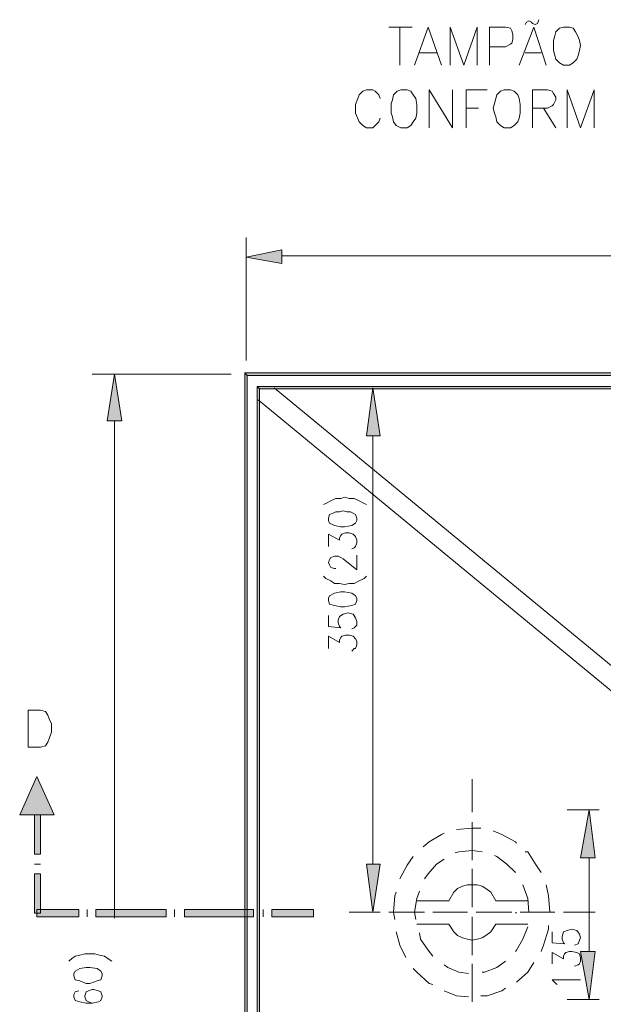
# Model space of a CAD drawing. Units: millimetres. Extents: x -423832 to -283111, y -157311 to -116666.
# Drawn here: x -303447 to -303036, y -126956 to -126263 of the extents above; entities that cross this region are included whole.
import ezdxf

# ---------------------------------------------------------------- set-up
doc = ezdxf.new("R2010")
doc.units = ezdxf.units.MM
doc.header["$MEASUREMENT"] = 0
doc.layers.add('H', color=7, linetype='CONTINUOUS', lineweight=100)
doc.layers.add('P', color=250, linetype='CONTINUOUS', lineweight=100)

msp = doc.modelspace()

# ---------------------------------------------------------------- hatches: boundary and pattern name
at = {"layer": 'H', "linetype": 'Continuous', "lineweight": 5}
for color, points in [(0, [(-303262.46417, -126425.06986), (-303262.46417, -126434.60319), (-303287.5975, -126430.26986)]), (135, [(-303288.46417, -127250.13653), (-303286.73083, -127248.40319), (-303288.46417, -126511.73653)]), (135, [(-303286.73083, -127248.40319), (-303288.46417, -126511.73653), (-303286.73083, -126513.46986)]), (135, [(-303288.46417, -126511.73653), (-303286.73083, -126513.46986), (-302397.53083, -126511.73653)]), (135, [(-303286.73083, -126513.46986), (-302397.53083, -126511.73653), (-302399.26417, -126513.46986)]), (0, [(-303375.13083, -126545.53653), (-303385.53083, -126545.53653), (-303380.33083, -126512.60319)]), (135, [(-303279.7975, -127240.60319), (-303278.06417, -127238.86986), (-303279.7975, -126521.26986)]), (135, [(-303278.06417, -127238.86986), (-303279.7975, -126521.26986), (-303278.06417, -126523.00319)]), (135, [(-303279.7975, -126521.26986), (-303278.06417, -126523.00319), (-302406.1975, -126521.26986)]), (135, [(-303278.06417, -126523.00319), (-302406.1975, -126521.26986), (-302408.7975, -126523.00319)]), (0, [(-303202.66417, -126555.93653), (-303193.13083, -126555.93653), (-303198.33083, -126522.13653)]), (0, [(-303434.93083, -126796.00319), (-303422.7975, -126822.86986), (-303447.06417, -126822.86986)]), (0, [(-303436.66417, -126850.60319), (-303432.33083, -126850.60319), (-303436.66417, -126822.86986)]), (0, [(-303432.33083, -126850.60319), (-303436.66417, -126822.86986), (-303432.33083, -126822.86986)]), (0, [(-303436.66417, -126850.60319), (-303432.33083, -126850.60319), (-303436.66417, -126822.86986)]), (0, [(-303432.33083, -126850.60319), (-303436.66417, -126822.86986), (-303432.33083, -126822.86986)]), (0, [(-303041.46417, -126853.20319), (-303051.86417, -126853.20319), (-303045.7975, -126819.40319)]), (0, [(-303202.66417, -126857.53653), (-303193.13083, -126857.53653), (-303198.33083, -126891.33653)]), (0, [(-303436.66417, -126892.20319), (-303432.33083, -126892.20319), (-303436.66417, -126864.46986)]), (0, [(-303432.33083, -126892.20319), (-303436.66417, -126864.46986), (-303432.33083, -126864.46986)]), (0, [(-303436.66417, -126892.20319), (-303432.33083, -126892.20319), (-303436.66417, -126864.46986)]), (0, [(-303432.33083, -126892.20319), (-303436.66417, -126864.46986), (-303432.33083, -126864.46986)]), (0, [(-303405.46417, -126894.80319), (-303405.46417, -126889.60319), (-303434.93083, -126894.80319)]), (0, [(-303405.46417, -126889.60319), (-303434.93083, -126894.80319), (-303434.93083, -126889.60319)]), (0, [(-303405.46417, -126894.80319), (-303405.46417, -126889.60319), (-303434.93083, -126894.80319)]), (0, [(-303405.46417, -126889.60319), (-303434.93083, -126894.80319), (-303434.93083, -126889.60319)]), (0, [(-303343.93083, -126894.80319), (-303343.93083, -126889.60319), (-303393.33083, -126894.80319)]), (0, [(-303343.93083, -126889.60319), (-303393.33083, -126894.80319), (-303393.33083, -126889.60319)]), (0, [(-303343.93083, -126894.80319), (-303343.93083, -126889.60319), (-303393.33083, -126894.80319)]), (0, [(-303343.93083, -126889.60319), (-303393.33083, -126894.80319), (-303393.33083, -126889.60319)]), (0, [(-303282.3975, -126894.80319), (-303282.3975, -126889.60319), (-303330.93083, -126894.80319)]), (0, [(-303282.3975, -126889.60319), (-303330.93083, -126894.80319), (-303330.93083, -126889.60319)]), (0, [(-303282.3975, -126894.80319), (-303282.3975, -126889.60319), (-303330.93083, -126894.80319)]), (0, [(-303282.3975, -126889.60319), (-303330.93083, -126894.80319), (-303330.93083, -126889.60319)]), (0, [(-303239.93083, -126894.80319), (-303239.93083, -126889.60319), (-303269.3975, -126894.80319)]), (0, [(-303239.93083, -126889.60319), (-303269.3975, -126894.80319), (-303269.3975, -126889.60319)]), (0, [(-303239.93083, -126894.80319), (-303239.93083, -126889.60319), (-303269.3975, -126894.80319)]), (0, [(-303239.93083, -126889.60319), (-303269.3975, -126894.80319), (-303269.3975, -126889.60319)]), (0, [(-303097.7975, -126892.20319), (-303096.93083, -126892.20319), (-303096.93083, -126891.33653), (-303097.7975, -126891.33653)]), (0, [(-303041.46417, -126919.06986), (-303051.86417, -126919.06986), (-303045.7975, -126952.86986)])]:
    msp.add_hatch(color=color, dxfattribs=at).paths.add_polyline_path(points)

# ---------------------------------------------------------------- linework, layer by layer
at = {"layer": 'P', "color": 0, "linetype": 'Continuous', "lineweight": 5}
for points in [[(-303187.06417, -126268.20319), (-303170.5975, -126268.20319)], [(-303179.26417, -126268.20319), (-303179.26417, -126295.06986)], [(-303159.33083, -126268.20319), (-303168.86417, -126295.06986)], [(-303159.33083, -126268.20319), (-303149.7975, -126295.06986)], [(-303143.73083, -126268.20319), (-303143.73083, -126295.06986)], [(-303143.73083, -126268.20319), (-303134.1975, -126295.06986), (-303124.66417, -126268.20319), (-303124.66417, -126295.06986)], [(-303115.9975, -126268.20319), (-303115.9975, -126295.06986)], [(-303115.9975, -126268.20319), (-303104.73083, -126268.20319), (-303101.26417, -126269.06986), (-303100.3975, -126270.80319), (-303099.53083, -126273.40319), (-303099.53083, -126276.86986), (-303100.3975, -126279.46986), (-303101.26417, -126280.33653), (-303104.73083, -126282.06986), (-303115.9975, -126282.06986)], [(-303084.7975, -126268.20319), (-303095.1975, -126295.06986)], [(-303090.86417, -126266.46986), (-303089.9975, -126264.73653)], [(-303086.53083, -126264.73653), (-303088.26417, -126263.86986), (-303089.9975, -126264.73653)], [(-303086.53083, -126264.73653), (-303085.66417, -126265.60319), (-303083.93083, -126266.46986), (-303082.1975, -126265.60319), (-303081.33083, -126263.00319)], [(-303084.7975, -126268.20319), (-303076.13083, -126295.06986)], [(-303063.9975, -126268.20319), (-303066.5975, -126269.06986), (-303069.1975, -126271.66986), (-303070.06417, -126274.26986), (-303070.93083, -126277.73653), (-303070.93083, -126281.20319), (-303070.93083, -126284.66986), (-303070.06417, -126288.13653), (-303069.1975, -126290.73653), (-303066.5975, -126293.33653), (-303063.9975, -126295.06986), (-303059.66417, -126295.06986), (-303057.06417, -126293.33653), (-303054.46417, -126290.73653), (-303053.5975, -126288.13653), (-303052.73083, -126284.66986), (-303051.86417, -126281.20319), (-303052.73083, -126277.73653), (-303053.5975, -126275.13653), (-303055.33083, -126271.66986), (-303057.06417, -126269.06986), (-303059.66417, -126268.20319), (-303063.9975, -126268.20319)], [(-303165.3975, -126286.40319), (-303153.26417, -126286.40319)], [(-303090.86417, -126286.40319), (-303079.5975, -126286.40319)], [(-303193.13083, -126318.46986), (-303193.9975, -126315.86986), (-303196.5975, -126313.26986), (-303198.33083, -126312.40319), (-303202.66417, -126312.40319), (-303205.26417, -126313.26986), (-303207.86417, -126315.86986), (-303208.73083, -126318.46986), (-303210.46417, -126322.80319), (-303210.46417, -126328.86986), (-303207.86417, -126334.93653), (-303205.26417, -126337.53653), (-303202.66417, -126339.26986), (-303198.33083, -126339.26986), (-303196.5975, -126337.53653), (-303193.9975, -126334.93653), (-303193.13083, -126332.33653)], [(-303178.3975, -126312.40319), (-303180.9975, -126313.26986), (-303183.5975, -126315.86986), (-303184.46417, -126319.33653), (-303185.33083, -126321.93653), (-303185.33083, -126325.40319), (-303185.33083, -126328.86986), (-303184.46417, -126331.46986), (-303183.5975, -126334.93653), (-303181.86417, -126337.53653), (-303178.3975, -126339.26986), (-303174.06417, -126339.26986), (-303171.46417, -126337.53653), (-303169.73083, -126334.93653), (-303167.9975, -126332.33653), (-303167.13083, -126328.86986), (-303167.13083, -126322.80319), (-303167.9975, -126318.46986), (-303169.73083, -126315.86986), (-303171.46417, -126313.26986), (-303174.06417, -126312.40319), (-303178.3975, -126312.40319)], [(-303158.46417, -126312.40319), (-303158.46417, -126339.26986)], [(-303158.46417, -126312.40319), (-303141.9975, -126339.26986), (-303141.9975, -126312.40319)], [(-303132.46417, -126312.40319), (-303132.46417, -126339.26986)], [(-303132.46417, -126312.40319), (-303117.73083, -126312.40319)], [(-303105.5975, -126312.40319), (-303108.1975, -126313.26986), (-303110.7975, -126315.86986), (-303111.66417, -126318.46986), (-303112.53083, -126321.93653), (-303113.3975, -126325.40319), (-303112.53083, -126328.86986), (-303111.66417, -126331.46986), (-303110.7975, -126334.93653), (-303108.1975, -126337.53653), (-303105.5975, -126339.26986), (-303101.26417, -126339.26986), (-303098.66417, -126337.53653), (-303096.06417, -126334.93653), (-303095.1975, -126332.33653), (-303094.33083, -126328.86986), (-303094.33083, -126322.80319), (-303095.1975, -126318.46986), (-303096.06417, -126315.86986), (-303098.66417, -126313.26986), (-303101.26417, -126312.40319), (-303105.5975, -126312.40319)], [(-303085.66417, -126312.40319), (-303085.66417, -126339.26986)], [(-303085.66417, -126312.40319), (-303075.26417, -126312.40319), (-303071.7975, -126313.26986), (-303070.93083, -126315.00319), (-303069.1975, -126317.60319), (-303069.1975, -126319.33653), (-303070.93083, -126322.80319), (-303071.7975, -126323.66986), (-303075.26417, -126325.40319), (-303085.66417, -126325.40319)], [(-303061.3975, -126312.40319), (-303061.3975, -126339.26986)], [(-303061.3975, -126312.40319), (-303051.86417, -126339.26986), (-303042.33083, -126312.40319), (-303042.33083, -126339.26986)], [(-303132.46417, -126325.40319), (-303123.7975, -126325.40319)], [(-303077.86417, -126325.40319), (-303069.1975, -126339.26986)], [(-303287.5975, -126503.06986), (-303287.5975, -126416.40319)], [(-303262.46417, -126425.06986), (-303262.46417, -126434.60319), (-303287.5975, -126430.26986), (-303262.46417, -126425.06986)], [(-303262.46417, -126429.40319), (-302423.53083, -126429.40319)], [(-303297.9975, -126512.60319), (-303395.93083, -126512.60319)], [(-303375.13083, -126545.53653), (-303385.53083, -126545.53653), (-303380.33083, -126512.60319), (-303375.13083, -126545.53653)], [(-303297.9975, -126512.60319), (-303330.93083, -126512.60319)], [(-303267.66417, -126522.13653), (-302407.06417, -127231.06986)], [(-303202.66417, -126555.93653), (-303193.13083, -126555.93653), (-303198.33083, -126522.13653), (-303202.66417, -126555.93653)], [(-303278.93083, -126530.80319), (-302418.33083, -127239.73653)], [(-303380.33083, -126545.53653), (-303380.33083, -126895.66986)], [(-303198.33083, -126857.53653), (-303198.33083, -126555.93653)], [(-303232.9975, -126604.46986), (-303231.26417, -126603.60319), (-303227.7975, -126601.86986), (-303224.33083, -126600.13653), (-303220.86417, -126600.13653), (-303218.26417, -126599.26986), (-303214.7975, -126600.13653), (-303211.33083, -126600.13653), (-303207.86417, -126601.86986), (-303204.3975, -126603.60319), (-303202.66417, -126604.46986)], [(-303229.53083, -126615.73653), (-303228.66417, -126617.46986), (-303225.1975, -126619.20319), (-303220.86417, -126620.06986), (-303218.26417, -126620.06986), (-303213.06417, -126619.20319), (-303210.46417, -126617.46986), (-303209.5975, -126615.73653), (-303209.5975, -126614.00319), (-303210.46417, -126611.40319), (-303212.1975, -126610.53653), (-303213.93083, -126609.66986), (-303216.53083, -126609.66986), (-303219.13083, -126608.80319), (-303221.73083, -126609.66986), (-303224.33083, -126609.66986), (-303226.06417, -126610.53653), (-303228.66417, -126611.40319), (-303229.53083, -126614.00319), (-303229.53083, -126615.73653)], [(-303229.53083, -126633.93653), (-303229.53083, -126625.26986), (-303221.73083, -126629.60319), (-303221.73083, -126627.86986), (-303220.86417, -126626.13653), (-303219.9975, -126625.26986), (-303217.3975, -126624.40319), (-303214.7975, -126624.40319), (-303212.1975, -126625.26986), (-303210.46417, -126627.00319), (-303209.5975, -126629.60319), (-303209.5975, -126631.33653), (-303210.46417, -126633.93653), (-303211.33083, -126634.80319), (-303213.06417, -126635.66986)], [(-303224.33083, -126649.53653), (-303225.1975, -126649.53653), (-303227.7975, -126648.66986), (-303228.66417, -126646.93653), (-303229.53083, -126645.20319), (-303228.66417, -126643.46986), (-303227.7975, -126641.73653), (-303225.1975, -126640.86986), (-303222.5975, -126640.86986), (-303220.86417, -126641.73653), (-303219.13083, -126642.60319), (-303209.5975, -126650.40319), (-303209.5975, -126640.00319)], [(-303232.9975, -126654.73653), (-303231.26417, -126656.46986), (-303227.7975, -126658.20319), (-303225.1975, -126659.93653), (-303221.73083, -126659.93653), (-303218.26417, -126660.80319), (-303214.7975, -126659.93653), (-303211.33083, -126659.93653), (-303207.86417, -126658.20319), (-303204.3975, -126656.46986), (-303202.66417, -126654.73653)], [(-303229.53083, -126672.06986), (-303228.66417, -126674.66986), (-303225.1975, -126675.53653), (-303220.86417, -126676.40319), (-303218.26417, -126676.40319), (-303213.06417, -126675.53653), (-303210.46417, -126674.66986), (-303209.5975, -126672.06986), (-303209.5975, -126670.33653), (-303210.46417, -126668.60319), (-303213.06417, -126666.86986), (-303218.26417, -126666.00319), (-303220.86417, -126666.00319), (-303225.1975, -126666.86986), (-303228.66417, -126668.60319), (-303229.53083, -126670.33653), (-303229.53083, -126672.06986)], [(-303229.53083, -126682.46986), (-303229.53083, -126690.26986), (-303220.86417, -126691.13653), (-303221.73083, -126690.26986), (-303222.5975, -126687.66986), (-303222.5975, -126685.93653), (-303221.73083, -126683.33653), (-303219.13083, -126681.60319), (-303215.66417, -126680.73653), (-303212.1975, -126681.60319), (-303210.46417, -126684.20319), (-303209.5975, -126686.80319), (-303209.5975, -126689.40319), (-303211.33083, -126691.13653), (-303213.06417, -126692.00319)], [(-303229.53083, -126705.86986), (-303229.53083, -126697.20319), (-303221.73083, -126701.53653), (-303221.73083, -126699.80319), (-303220.86417, -126698.06986), (-303219.9975, -126697.20319), (-303217.3975, -126696.33653), (-303214.7975, -126696.33653), (-303212.1975, -126697.20319), (-303210.46417, -126698.93653), (-303209.5975, -126700.66986), (-303209.5975, -126703.26986), (-303210.46417, -126705.86986), (-303211.33083, -126705.86986), (-303213.06417, -126707.60319)], [(-303440.9975, -126749.20319), (-303440.9975, -126775.20319)], [(-303440.9975, -126749.20319), (-303432.33083, -126749.20319), (-303428.86417, -126750.06986), (-303427.13083, -126752.66986), (-303426.26417, -126755.26986), (-303424.53083, -126758.73653), (-303424.53083, -126764.80319), (-303426.26417, -126769.13653), (-303427.13083, -126771.73653), (-303428.86417, -126774.33653), (-303432.33083, -126775.20319), (-303440.9975, -126775.20319)], [(-303434.93083, -126796.00319), (-303422.7975, -126822.86986), (-303447.06417, -126822.86986), (-303434.93083, -126796.00319)], [(-303128.13083, -126797.73653), (-303128.13083, -126821.13653)], [(-303436.66417, -126850.60319), (-303432.33083, -126850.60319), (-303432.33083, -126822.86986), (-303436.66417, -126822.86986), (-303436.66417, -126850.60319)], [(-303436.66417, -126822.86986), (-303432.33083, -126822.86986), (-303436.66417, -126822.86986)], [(-303436.66417, -126850.60319), (-303432.33083, -126850.60319), (-303432.33083, -126822.86986), (-303436.66417, -126822.86986), (-303436.66417, -126850.60319)], [(-303436.66417, -126822.86986), (-303432.33083, -126822.86986), (-303436.66417, -126822.86986)], [(-303038.86417, -126819.40319), (-303061.3975, -126819.40319)], [(-303041.46417, -126853.20319), (-303051.86417, -126853.20319), (-303045.7975, -126819.40319), (-303041.46417, -126853.20319)], [(-303128.13083, -126828.06986), (-303128.13083, -126854.93653)], [(-303436.66417, -126857.53653), (-303432.33083, -126857.53653), (-303436.66417, -126857.53653)], [(-303436.66417, -126857.53653), (-303432.33083, -126857.53653), (-303436.66417, -126857.53653)], [(-303202.66417, -126857.53653), (-303193.13083, -126857.53653), (-303198.33083, -126891.33653), (-303202.66417, -126857.53653)], [(-303045.7975, -126853.20319), (-303045.7975, -126919.06986)], [(-303436.66417, -126892.20319), (-303432.33083, -126892.20319), (-303432.33083, -126864.46986), (-303436.66417, -126864.46986), (-303436.66417, -126892.20319)], [(-303436.66417, -126892.20319), (-303432.33083, -126892.20319), (-303432.33083, -126864.46986), (-303436.66417, -126864.46986), (-303436.66417, -126892.20319)], [(-303128.13083, -126861.00319), (-303128.13083, -126887.86986)], [(-303434.93083, -126894.80319), (-303405.46417, -126894.80319), (-303405.46417, -126889.60319), (-303434.93083, -126889.60319), (-303434.93083, -126894.80319)], [(-303434.93083, -126894.80319), (-303434.93083, -126889.60319), (-303434.93083, -126894.80319)], [(-303434.93083, -126894.80319), (-303405.46417, -126894.80319), (-303405.46417, -126889.60319), (-303434.93083, -126889.60319), (-303434.93083, -126894.80319)], [(-303434.93083, -126894.80319), (-303434.93083, -126889.60319), (-303434.93083, -126894.80319)], [(-303399.3975, -126894.80319), (-303399.3975, -126889.60319), (-303399.3975, -126894.80319)], [(-303399.3975, -126894.80319), (-303399.3975, -126889.60319), (-303399.3975, -126894.80319)], [(-303393.33083, -126894.80319), (-303343.93083, -126894.80319), (-303343.93083, -126889.60319), (-303393.33083, -126889.60319), (-303393.33083, -126894.80319)], [(-303393.33083, -126894.80319), (-303343.93083, -126894.80319), (-303343.93083, -126889.60319), (-303393.33083, -126889.60319), (-303393.33083, -126894.80319)], [(-303337.86417, -126894.80319), (-303337.86417, -126889.60319), (-303337.86417, -126894.80319)], [(-303337.86417, -126894.80319), (-303337.86417, -126889.60319), (-303337.86417, -126894.80319)], [(-303330.93083, -126894.80319), (-303282.3975, -126894.80319), (-303282.3975, -126889.60319), (-303330.93083, -126889.60319), (-303330.93083, -126894.80319)], [(-303330.93083, -126894.80319), (-303282.3975, -126894.80319), (-303282.3975, -126889.60319), (-303330.93083, -126889.60319), (-303330.93083, -126894.80319)], [(-303275.46417, -126894.80319), (-303275.46417, -126889.60319), (-303275.46417, -126894.80319)], [(-303275.46417, -126894.80319), (-303275.46417, -126889.60319), (-303275.46417, -126894.80319)], [(-303269.3975, -126894.80319), (-303239.93083, -126894.80319), (-303239.93083, -126889.60319), (-303269.3975, -126889.60319), (-303269.3975, -126894.80319)], [(-303269.3975, -126894.80319), (-303239.93083, -126894.80319), (-303239.93083, -126889.60319), (-303269.3975, -126889.60319), (-303269.3975, -126894.80319)], [(-303193.13083, -126891.33653), (-303214.7975, -126891.33653)], [(-303161.93083, -126891.33653), (-303187.06417, -126891.33653)], [(-303131.5975, -126891.33653), (-303155.86417, -126891.33653)], [(-303100.3975, -126891.33653), (-303125.53083, -126891.33653)], [(-303070.06417, -126891.33653), (-303094.33083, -126891.33653)], [(-303041.46417, -126891.33653), (-303063.9975, -126891.33653)], [(-303128.13083, -126894.80319), (-303128.13083, -126921.66986)], [(-303071.7975, -126905.20319), (-303071.7975, -126913.00319), (-303063.13083, -126913.86986), (-303063.9975, -126913.00319), (-303064.86417, -126910.40319), (-303064.86417, -126908.66986), (-303063.9975, -126905.20319), (-303061.3975, -126904.33653), (-303057.93083, -126903.46986), (-303054.46417, -126904.33653), (-303052.73083, -126906.93653), (-303051.86417, -126909.53653), (-303052.73083, -126911.26986), (-303053.5975, -126913.86986), (-303056.1975, -126914.73653)], [(-303412.3975, -126926.00319), (-303410.66417, -126924.26986), (-303408.06417, -126922.53653), (-303404.5975, -126921.66986), (-303401.13083, -126920.80319), (-303397.66417, -126920.80319), (-303394.1975, -126920.80319), (-303390.73083, -126921.66986), (-303387.26417, -126922.53653), (-303384.66417, -126924.26986), (-303382.06417, -126926.00319)], [(-303071.7975, -126927.73653), (-303071.7975, -126919.93653), (-303063.9975, -126924.26986), (-303063.9975, -126922.53653), (-303063.13083, -126920.80319), (-303062.26417, -126919.93653), (-303059.66417, -126919.06986), (-303057.93083, -126919.06986), (-303054.46417, -126919.93653), (-303052.73083, -126920.80319), (-303051.86417, -126923.40319), (-303051.86417, -126926.00319), (-303052.73083, -126927.73653), (-303053.5975, -126928.60319), (-303056.1975, -126929.46986)], [(-303041.46417, -126919.06986), (-303051.86417, -126919.06986), (-303045.7975, -126952.86986), (-303041.46417, -126919.06986)], [(-303128.13083, -126927.73653), (-303128.13083, -126954.60319)], [(-303408.93083, -126936.40319), (-303408.06417, -126939.00319), (-303404.5975, -126939.86986), (-303400.26417, -126941.60319), (-303397.66417, -126941.60319), (-303392.46417, -126939.86986), (-303389.86417, -126939.00319), (-303388.9975, -126936.40319), (-303388.9975, -126934.66986), (-303389.86417, -126932.93653), (-303392.46417, -126931.20319), (-303397.66417, -126930.33653), (-303400.26417, -126930.33653), (-303404.5975, -126931.20319), (-303408.06417, -126932.93653), (-303408.93083, -126934.66986), (-303408.93083, -126936.40319)], [(-303068.33083, -126942.46986), (-303069.1975, -126941.60319), (-303071.7975, -126939.00319), (-303051.86417, -126939.00319)], [(-303405.46417, -126946.80319), (-303408.06417, -126947.66986), (-303408.93083, -126949.40319), (-303408.93083, -126951.13653), (-303408.06417, -126953.73653), (-303404.5975, -126954.60319), (-303400.26417, -126955.46986), (-303395.93083, -126955.46986), (-303391.5975, -126954.60319), (-303389.86417, -126953.73653), (-303388.9975, -126951.13653), (-303388.9975, -126950.26986), (-303389.86417, -126947.66986), (-303391.5975, -126946.80319), (-303395.06417, -126945.93653), (-303395.93083, -126945.93653), (-303398.53083, -126946.80319), (-303400.26417, -126947.66986), (-303401.13083, -126950.26986), (-303401.13083, -126951.13653), (-303400.26417, -126953.73653), (-303398.53083, -126954.60319), (-303395.93083, -126955.46986)], [(-303038.86417, -126952.86986), (-303061.3975, -126952.86986)]]:
    msp.add_lwpolyline(points, dxfattribs=at)
at = {"layer": 'P', "color": 135, "linetype": 'Continuous', "lineweight": 5}
for points in [[(-303288.46417, -127250.13653), (-303286.73083, -127248.40319), (-303286.73083, -126513.46986), (-303288.46417, -126511.73653), (-303288.46417, -127250.13653)], [(-303288.46417, -126511.73653), (-303286.73083, -126513.46986), (-302399.26417, -126513.46986), (-302397.53083, -126511.73653), (-303288.46417, -126511.73653)], [(-303279.7975, -127240.60319), (-303278.06417, -127238.86986), (-303278.06417, -126523.00319), (-303279.7975, -126521.26986), (-303279.7975, -127240.60319)], [(-303279.7975, -126521.26986), (-303278.06417, -126523.00319), (-302408.7975, -126523.00319), (-302406.1975, -126521.26986), (-303279.7975, -126521.26986)], [(-303148.06417, -126835.86986), (-303149.7975, -126836.73653), (-303158.46417, -126841.93653), (-303162.7975, -126845.40319)], [(-303122.06417, -126832.40319), (-303128.13083, -126832.40319), (-303139.3975, -126833.26986), (-303139.3975, -126833.26986)], [(-303096.93083, -126842.80319), (-303097.7975, -126841.93653), (-303107.33083, -126836.73653), (-303113.3975, -126834.13653)], [(-303121.1975, -126848.86986), (-303128.13083, -126848.00319), (-303137.66417, -126848.86986), (-303140.26417, -126849.73653)], [(-303097.7975, -126863.60319), (-303103.86417, -126857.53653), (-303110.7975, -126852.33653), (-303112.53083, -126851.46986)], [(-303079.5975, -126863.60319), (-303083.06417, -126858.40319), (-303089.13083, -126848.86986), (-303090.86417, -126848.86986)], [(-303169.73083, -126852.33653), (-303174.06417, -126858.40319), (-303179.26417, -126867.93653)], [(-303148.06417, -126854.06986), (-303153.26417, -126857.53653), (-303159.33083, -126864.46986), (-303161.93083, -126867.93653)], [(-303111.66417, -126883.53653), (-303115.13083, -126877.46986), (-303118.5975, -126874.86986), (-303121.1975, -126873.13653), (-303124.66417, -126872.26986), (-303128.13083, -126872.26986), (-303131.5975, -126872.26986), (-303135.06417, -126873.13653), (-303138.53083, -126874.86986), (-303141.13083, -126877.46986), (-303144.5975, -126883.53653)], [(-303088.26417, -126891.33653), (-303089.13083, -126881.80319), (-303092.5975, -126872.26986), (-303092.5975, -126872.26986)], [(-303073.53083, -126891.33653), (-303074.3975, -126880.06986), (-303076.13083, -126872.26986)], [(-303181.86417, -126877.46986), (-303182.73083, -126880.06986), (-303183.5975, -126891.33653), (-303182.73083, -126896.53653)], [(-303165.3975, -126876.60319), (-303167.13083, -126881.80319), (-303168.86417, -126891.33653), (-303167.9975, -126896.53653)], [(-303167.13083, -126883.53653), (-303144.5975, -126883.53653)], [(-303111.66417, -126883.53653), (-303089.13083, -126883.53653)], [(-303167.13083, -126900.00319), (-303144.5975, -126900.00319), (-303141.13083, -126905.20319), (-303138.53083, -126907.80319), (-303135.06417, -126909.53653), (-303131.5975, -126910.40319), (-303128.13083, -126911.26986), (-303124.66417, -126910.40319), (-303121.1975, -126909.53653), (-303118.5975, -126907.80319), (-303115.13083, -126905.20319), (-303111.66417, -126900.00319)], [(-303111.66417, -126900.00319), (-303089.13083, -126900.00319)], [(-303181.86417, -126905.20319), (-303179.26417, -126914.73653), (-303174.93083, -126923.40319)], [(-303165.3975, -126906.06986), (-303164.53083, -126910.40319), (-303159.33083, -126918.20319), (-303155.86417, -126922.53653)], [(-303097.7975, -126919.06986), (-303096.93083, -126918.20319), (-303092.5975, -126910.40319), (-303089.13083, -126901.73653)], [(-303079.5975, -126919.06986), (-303077.86417, -126914.73653), (-303074.3975, -126903.46986), (-303074.3975, -126900.86986)], [(-303121.1975, -126933.80319), (-303119.46417, -126933.80319), (-303110.7975, -126930.33653), (-303104.73083, -126926.00319)], [(-303096.93083, -126940.73653), (-303089.13083, -126933.80319), (-303084.7975, -126926.86986)], [(-303169.73083, -126931.20319), (-303167.13083, -126933.80319), (-303158.46417, -126941.60319), (-303155.86417, -126942.46986)], [(-303148.06417, -126928.60319), (-303145.46417, -126930.33653), (-303137.66417, -126933.80319), (-303130.73083, -126934.66986)], [(-303148.06417, -126946.80319), (-303139.3975, -126950.26986), (-303130.73083, -126951.13653)], [(-303122.06417, -126950.26986), (-303117.73083, -126950.26986), (-303107.33083, -126946.80319), (-303104.73083, -126945.06986)]]:
    msp.add_lwpolyline(points, dxfattribs=at)

doc.saveas('drawing.dxf')
